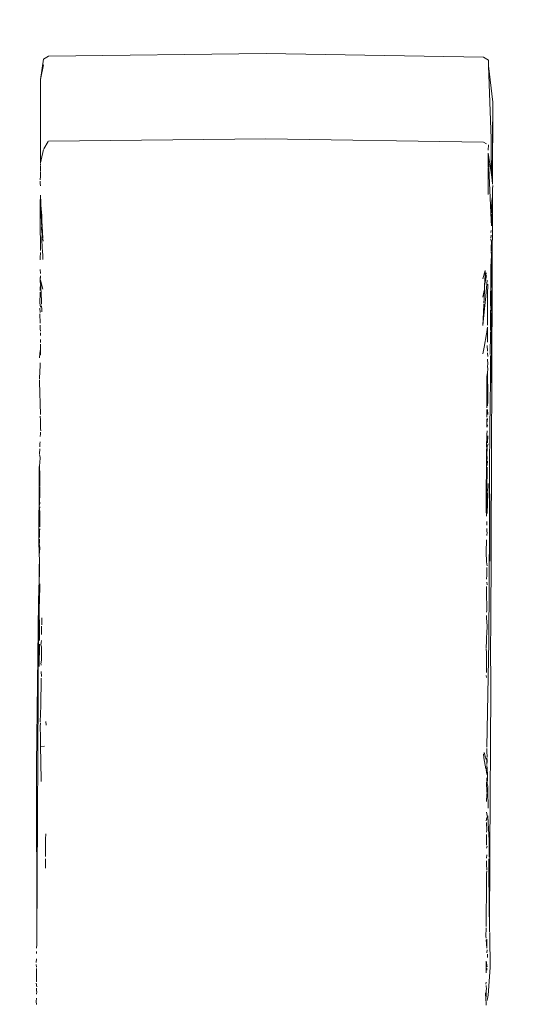
# Model space of a CAD drawing. Units: millimetres. Extents: x 1478 to 3623, y 1328 to 1799.
# Drawn here: x 1653 to 1656, y 1651 to 1656 of the extents above; entities that cross this region are included whole.
import ezdxf

# ---------------------------------------------------------------- set-up
doc = ezdxf.new("R2010")
doc.units = ezdxf.units.MM
doc.linetypes.add('JIS_02_4.0', pattern=[5.5, 4, -1.5])
doc.layers.get('Defpoints').update_dxf_attribs({"color": 250})
doc.layers.add('ProfileEdges_Nr_Pióra__7', color=7, linetype='Continuous', lineweight=18)
doc.styles.add('1-25', font='arial-narrow_[pl.allfont.net].ttf', dxfattribs={"height": 7})
doc.dimstyles.new('1-25', dxfattribs={"dimtxt": 7, "dimasz": 0.2, "dimexe": 2, "dimexo": 5, "dimgap": 1.25, "dimtad": 1, "dimdec": 0, "dimrnd": 0.5, "dimtxsty": '1-25', "dimblk": 'BG dim mark', "dimcen": 0, "dimclrd": 256, "dimclre": 8, "dimclrt": 11, "dimadec": 0, "dimazin": 0, "dimtfac": 1, "dimtdec": 0, "dimtix": 1, "dimtmove": 1, "dimatfit": 3, "dimfxl": 0.5, "dimtfill": 1, "dimarcsym": 0})

# ---------------------------------------------------------------- blocks, each defined once
blk = doc.blocks.new('BG dim mark')
for p, q in [((0, -10), (0, 10)), ((10, 0), (-10, 0))]:
    blk.add_line(p, q)
at = {"color": 0, "linetype": 'ByBlock', "const_width": 1.5}
blk.add_lwpolyline([(5, 5), (-5, -5)], dxfattribs=at)
blk = doc.blocks.new('*D28')
at = {"layer": 'Defpoints', "color": 0, "transparency": 16777216}
for p in [(1558.6836, 1796.6092), (1691.3244, 1796.6092), (1577.0137, 1587.6134)]:
    blk.add_point(p, dxfattribs=at)
at = {"layer": 'ProfileEdges_Nr_Pióra__7', "color": 8, "linetype": 'JIS_02_4.0', "lineweight": -2, "transparency": 16777216}
for p, q in [((1686.3244, 1796.6092), (1556.6836, 1796.6092)), ((1572.0137, 1587.6134), (1556.6836, 1587.6134))]:
    blk.add_line(p, q, dxfattribs=at)
at = {"layer": 'ProfileEdges_Nr_Pióra__7', "lineweight": -2, "transparency": 16777216}
blk.add_line((1558.6836, 1587.8134), (1558.6836, 1796.4092), dxfattribs=at)
at = {"layer": 'ProfileEdges_Nr_Pióra__7', "lineweight": -2, "transparency": 16777216, "xscale": 0.2, "yscale": 0.2, "zscale": 0.2}
for p, rotation in [((1558.6836, 1796.6092), 90), ((1558.6836, 1587.6134), 270)]:
    blk.add_blockref('BG dim mark', p, dxfattribs=dict(at, rotation=rotation))
at = {"layer": 'ProfileEdges_Nr_Pióra__7', "color": 11, "transparency": 16777216, "insert": (1553.8596, 1692.1113), "char_height": 7, "attachment_point": 5, "rotation": 90, "style": '1-25', "bg_fill": 3, "box_fill_scale": 1.1, "bg_fill_color": 256, "bg_fill_true_color": 13158600, "bg_fill_transparency": 0}
blk.add_mtext('209', dxfattribs=at)

msp = doc.modelspace()

# ---------------------------------------------------------------- dimensions: what is measured, and where the dimension line sits
at = {"layer": 'ProfileEdges_Nr_Pióra__7'}
dim = msp.add_linear_dim(base=(1558.6836, 1796.6092), p1=(1577.0137, 1587.6134), p2=(1691.3244, 1796.6092), angle=90, dimstyle='1-25', dxfattribs=at)
dim.commit()
dim.dimension.update_dxf_attribs({"geometry": '*D28', "text_midpoint": (1553.8596, 1692.1113)})

# ---------------------------------------------------------------- next in the draw order: linework, layer by layer
at = {"layer": 'ProfileEdges_Nr_Pióra__7', "linetype": 'Continuous', "flags": 128}
for points in [[(1653.1369, 1655.8466), (1653.1201, 1655.7338)], [(1653.1643, 1655.8628), (1653.1369, 1655.8466)], [(1653.1643, 1655.8628), (1654.359, 1655.8764)], [(1655.5535, 1655.8575), (1654.359, 1655.8764)], [(1655.5808, 1655.8412), (1655.5535, 1655.8575)], [(1655.5806, 1655.809), (1655.5808, 1655.8412)], [(1653.1368, 1655.8143), (1653.1201, 1655.7338)], [(1655.5806, 1655.809), (1655.6046, 1655.6088)], [(1655.5806, 1655.809), (1655.5957, 1655.4094)], [(1653.1201, 1655.7338), (1653.1204, 1655.2764)], [(1655.6046, 1655.6088), (1655.6002, 1655.1819)], [(1655.603, 1655.1593), (1655.6046, 1655.6088)], [(1653.1627, 1655.3934), (1653.1387, 1655.3531)], [(1653.1636, 1655.395), (1654.3582, 1655.408)], [(1654.3582, 1655.408), (1655.5528, 1655.39)], [(1655.5961, 1655.3339), (1655.5957, 1655.4094)], [(1653.1361, 1655.3487), (1653.124, 1655.293)], [(1655.5693, 1655.3805), (1655.5528, 1655.39)], [(1655.579, 1655.3451), (1655.5801, 1655.3744)], [(1653.124, 1655.293), (1653.1204, 1655.2764)], [(1655.579, 1655.3293), (1655.5787, 1655.2539)], [(1655.579, 1655.3293), (1655.595, 1654.9618)], [(1655.595, 1655.2231), (1655.579, 1655.3293)], [(1655.595, 1655.2231), (1655.5953, 1655.3062)], [(1655.5953, 1655.3062), (1655.5961, 1655.3339)], [(1653.1194, 1655.2717), (1653.1204, 1655.2609)], [(1653.12, 1655.2581), (1653.1211, 1655.2285)], [(1655.5787, 1655.2498), (1655.5782, 1655.1017)], [(1653.1191, 1655.1833), (1653.1199, 1655.2022)], [(1653.1199, 1655.2022), (1653.1205, 1655.214)], [(1653.1205, 1655.214), (1653.12, 1655.2252)], [(1655.6002, 1655.1819), (1655.595, 1655.2231)], [(1655.6002, 1655.1819), (1655.603, 1655.1593)], [(1653.1191, 1655.1749), (1653.1181, 1655.162)], [(1653.1181, 1655.162), (1653.1199, 1655.1496)], [(1655.6027, 1655.0886), (1655.6029, 1655.1315)], [(1655.6039, 1655.1523), (1655.6029, 1655.1315)], [(1653.1187, 1655.063), (1653.1206, 1655.0877)], [(1653.1206, 1655.0983), (1653.1206, 1655.0877)], [(1653.1217, 1655.067), (1653.1206, 1655.0877)], [(1655.6027, 1655.0886), (1655.5944, 1652.7033)], [(1655.6, 1655.0689), (1655.5981, 1655.0291)], [(1655.6, 1655.0689), (1655.6027, 1655.0886)], [(1653.1187, 1655.063), (1653.1191, 1654.9903)], [(1653.122, 1655.0432), (1653.1217, 1655.067)], [(1653.122, 1655.0432), (1653.1263, 1654.9454)], [(1653.1272, 1654.9846), (1653.122, 1655.0432)], [(1655.5981, 1655.0291), (1655.5995, 1655.0167)], [(1655.5995, 1655.0167), (1655.5983, 1655.0009)], [(1653.1191, 1654.9903), (1653.118, 1654.8855)], [(1653.1285, 1654.9599), (1653.1272, 1654.9846)], [(1653.1302, 1654.9268), (1653.1285, 1654.9599)], [(1655.5966, 1654.9965), (1655.595, 1654.9618)], [(1655.595, 1654.9618), (1655.5967, 1654.9296)], [(1655.5966, 1654.9965), (1655.5984, 1654.9821)], [(1655.598, 1654.9674), (1655.5967, 1654.9296)], [(1655.5984, 1654.9821), (1655.598, 1654.9674)], [(1655.598, 1654.9674), (1655.5988, 1654.9347)], [(1653.1259, 1654.9245), (1653.1263, 1654.9124)], [(1653.1263, 1654.9454), (1653.127, 1654.9281)], [(1653.1263, 1654.9124), (1653.1287, 1654.8819)], [(1653.1335, 1654.8621), (1653.1302, 1654.9268)], [(1653.1197, 1654.8704), (1653.118, 1654.8855)], [(1653.1198, 1654.8543), (1653.1197, 1654.8704)], [(1653.1208, 1654.7952), (1653.1198, 1654.8543)], [(1653.1287, 1654.8819), (1653.128, 1654.8589)], [(1653.128, 1654.8589), (1653.1297, 1654.8074)], [(1653.1343, 1654.8462), (1653.1337, 1654.8581)], [(1655.5956, 1654.8785), (1655.5944, 1654.8614)], [(1655.5944, 1654.8561), (1655.5966, 1654.84)], [(1655.5946, 1654.8931), (1655.5959, 1654.9042)], [(1653.1297, 1654.8074), (1653.1321, 1654.792)], [(1655.5966, 1654.84), (1655.596, 1654.8123)], [(1655.596, 1654.8123), (1655.5961, 1654.7915)], [(1653.1183, 1654.7424), (1653.1188, 1654.7534)], [(1653.1188, 1654.7534), (1653.1202, 1654.7836)], [(1653.1332, 1654.7652), (1653.1321, 1654.792)], [(1653.1332, 1654.7652), (1653.1339, 1654.7444)], [(1655.5971, 1654.7678), (1655.5954, 1654.7865)], [(1655.5965, 1654.7347), (1655.5971, 1654.7678)], [(1653.1198, 1654.668), (1653.1187, 1654.6894)], [(1653.1208, 1654.6688), (1653.1187, 1654.6894)], [(1655.5955, 1654.7327), (1655.5936, 1654.7077)], [(1655.5936, 1654.7077), (1655.5942, 1654.6005)], [(1655.5957, 1654.6847), (1655.5955, 1654.7327)], [(1653.1198, 1654.6544), (1653.118, 1654.6409)], [(1653.1181, 1654.6261), (1653.118, 1654.6409)], [(1653.1207, 1654.6431), (1653.1198, 1654.6544)], [(1655.5507, 1654.6387), (1655.5633, 1654.6848)], [(1655.5679, 1654.6716), (1655.5596, 1654.602)], [(1655.5622, 1654.6613), (1655.5596, 1654.602)], [(1655.5596, 1654.602), (1655.5704, 1654.6566)], [(1655.5633, 1654.6848), (1655.5622, 1654.6613)], [(1655.5975, 1654.5914), (1655.5957, 1654.6847)], [(1653.118, 1654.575), (1653.1183, 1654.5888)], [(1653.1199, 1654.6078), (1653.1181, 1654.6261)], [(1653.1183, 1654.5888), (1653.1197, 1654.6015)], [(1653.1323, 1654.582), (1653.1207, 1654.6318)], [(1653.1257, 1654.5186), (1653.1207, 1654.6318)], [(1655.5596, 1654.602), (1655.5585, 1654.5789)], [(1655.5744, 1654.6316), (1655.5682, 1654.5692)], [(1655.5763, 1654.5532), (1655.5765, 1654.6094)], [(1655.5942, 1654.6005), (1655.5939, 1654.5724)], [(1653.1179, 1654.5444), (1653.1167, 1654.5215)], [(1653.1186, 1654.5648), (1653.1179, 1654.5444)], [(1655.5563, 1654.5745), (1655.5503, 1654.5378)], [(1655.5564, 1654.5314), (1655.5553, 1654.5057)], [(1655.5585, 1654.5789), (1655.5564, 1654.5314)], [(1655.5655, 1654.5413), (1655.559, 1654.4762)], [(1655.5682, 1654.5692), (1655.5655, 1654.5413)], [(1655.5757, 1654.3841), (1655.5763, 1654.5532)], [(1655.5926, 1654.5207), (1655.5959, 1654.5747)], [(1655.5928, 1654.5713), (1655.5926, 1654.5207)], [(1655.596, 1654.5375), (1655.5977, 1654.5717)], [(1655.5981, 1654.5017), (1655.596, 1654.5375)], [(1653.1158, 1654.4775), (1653.1184, 1654.4541)], [(1653.1167, 1654.5069), (1653.1167, 1654.5215)], [(1653.1167, 1654.5069), (1653.1202, 1654.4832)], [(1653.1285, 1654.4694), (1653.125, 1654.4894)], [(1653.1252, 1654.4986), (1653.1257, 1654.5186)], [(1655.555, 1654.4988), (1655.5529, 1654.4531)], [(1655.559, 1654.4762), (1655.5551, 1654.437)], [(1655.5925, 1654.5052), (1655.5926, 1654.5207)], [(1655.5936, 1654.4756), (1655.5925, 1654.5026)], [(1655.5961, 1654.4902), (1655.5936, 1654.4756)], [(1655.5981, 1654.5017), (1655.5961, 1654.4902)], [(1655.5961, 1654.4902), (1655.5965, 1654.4599)], [(1653.1176, 1654.3949), (1653.1165, 1654.4455)], [(1653.1281, 1654.4579), (1653.1285, 1654.4694)], [(1655.5529, 1654.4531), (1655.5498, 1654.3828)], [(1655.5551, 1654.437), (1655.5498, 1654.3828)], [(1655.5921, 1654.4379), (1655.5926, 1654.4517)], [(1655.5921, 1654.4379), (1655.5922, 1654.4036)], [(1655.5922, 1654.4036), (1655.5963, 1654.4412)], [(1655.5926, 1654.4517), (1655.5923, 1654.4681)], [(1655.5962, 1654.4541), (1655.5963, 1654.4412)], [(1655.5963, 1654.4412), (1655.5969, 1654.166)], [(1653.1183, 1654.3645), (1653.1179, 1654.3834)], [(1653.1196, 1654.3509), (1653.1183, 1654.3645)], [(1655.5756, 1654.3726), (1655.5711, 1654.3467)], [(1655.5755, 1654.3393), (1655.5756, 1654.3726)], [(1655.5917, 1654.355), (1655.5922, 1654.4036)], [(1653.1212, 1654.3271), (1653.1197, 1654.342)], [(1655.5692, 1654.3355), (1655.5566, 1654.2631)], [(1655.5711, 1654.3467), (1655.5692, 1654.3355)], [(1655.5763, 1654.3379), (1655.5754, 1654.2909)], [(1655.5916, 1654.3376), (1655.5909, 1654.222)], [(1655.5916, 1654.3376), (1655.592, 1654.3476)], [(1653.1206, 1654.305), (1653.12, 1654.2895)], [(1653.1202, 1654.2543), (1653.1201, 1654.2801)], [(1655.5566, 1654.2631), (1655.55, 1654.2255)], [(1655.5739, 1654.2721), (1655.5752, 1654.2411)], [(1653.1173, 1654.2296), (1653.1156, 1654.2051)], [(1653.1173, 1654.2296), (1653.1194, 1654.2516)], [(1653.1201, 1654.219), (1653.1211, 1654.2481)], [(1655.5752, 1654.2319), (1655.5764, 1654.2111)], [(1655.592, 1654.0468), (1655.5915, 1654.2166)], [(1653.1171, 1654.1309), (1653.1181, 1654.1585)], [(1653.1176, 1654.1776), (1653.1181, 1654.1585)], [(1655.5749, 1654.1586), (1655.5766, 1654.1703)], [(1655.5749, 1654.1586), (1655.5767, 1654.1424)], [(1655.575, 1654.1973), (1655.5766, 1654.1703)], [(1655.5969, 1654.166), (1655.592, 1654.0468)], [(1653.1156, 1654.0893), (1653.1171, 1654.1309)], [(1655.5721, 1654.0994), (1655.5718, 1653.9961)], [(1655.5721, 1654.0994), (1655.5748, 1654.1244)], [(1655.5767, 1654.1424), (1655.5748, 1654.1244)], [(1655.5748, 1654.1244), (1655.5772, 1653.9997)], [(1653.1155, 1654.0839), (1653.1151, 1654.0716)], [(1653.1151, 1654.0716), (1653.1194, 1653.893)], [(1655.5896, 1653.9886), (1655.592, 1654.0468)], [(1655.5718, 1653.9961), (1655.5716, 1653.9449)], [(1655.5772, 1653.9997), (1655.5774, 1653.9637)], [(1655.591, 1653.95), (1655.5896, 1653.9886)], [(1655.5716, 1653.9449), (1655.5715, 1653.9287)], [(1655.5774, 1653.9637), (1655.5749, 1653.9403)], [(1655.5905, 1653.9322), (1655.5904, 1653.8911)], [(1655.5905, 1653.9322), (1655.591, 1653.95)], [(1653.1177, 1653.8844), (1653.1201, 1653.8615)], [(1655.5715, 1653.9203), (1655.5713, 1653.8781)], [(1655.5761, 1653.9202), (1655.574, 1653.908)], [(1655.5761, 1653.9202), (1655.5776, 1653.8929)], [(1655.589, 1653.8787), (1655.5871, 1653.5301)], [(1655.5904, 1653.8911), (1655.589, 1653.8787)], [(1653.1197, 1653.8442), (1653.1201, 1653.8615)], [(1653.1212, 1653.8156), (1653.1197, 1653.8442)], [(1655.5713, 1653.8685), (1655.5713, 1653.823)], [(1655.5738, 1653.8532), (1655.5757, 1653.8708)], [(1655.5746, 1653.8365), (1655.5741, 1653.8237)], [(1653.12, 1653.786), (1653.1185, 1653.7729)], [(1653.12, 1653.786), (1653.12, 1653.7962)], [(1653.1215, 1653.8023), (1653.1212, 1653.8156)], [(1655.571, 1653.7711), (1655.5708, 1653.7207)], [(1655.5722, 1653.783), (1655.571, 1653.7711)], [(1655.5744, 1653.8038), (1655.5722, 1653.783)], [(1655.5756, 1653.7363), (1655.5781, 1653.7765)], [(1653.1163, 1653.715), (1653.1175, 1653.732)], [(1653.1175, 1653.732), (1653.1184, 1653.7423)], [(1655.5708, 1653.7207), (1655.5713, 1653.7085)], [(1655.5782, 1653.7311), (1655.5734, 1653.7152)], [(1653.1153, 1653.6759), (1653.1162, 1653.7044)], [(1653.1181, 1653.6574), (1653.1153, 1653.6725)], [(1655.5688, 1653.3698), (1655.5699, 1653.7039)], [(1655.5699, 1653.7039), (1655.5723, 1653.683)], [(1655.5733, 1653.6986), (1655.5723, 1653.683)], [(1655.5739, 1653.6463), (1655.5723, 1653.683)], [(1655.5741, 1653.7119), (1655.5733, 1653.6986)], [(1653.1153, 1653.6129), (1653.1135, 1653.6029)], [(1653.1162, 1653.627), (1653.1153, 1653.6129)], [(1653.1153, 1653.6129), (1653.1166, 1653.5561)], [(1653.1162, 1653.627), (1653.1181, 1653.6574)], [(1655.5738, 1653.6125), (1655.5759, 1653.6387)], [(1653.1126, 1653.5692), (1653.1134, 1653.582)], [(1653.1126, 1653.5692), (1653.1132, 1653.5334)], [(1653.1134, 1653.582), (1653.1135, 1653.6029)], [(1653.1166, 1653.5561), (1653.1168, 1653.5014)], [(1655.573, 1653.6029), (1655.5688, 1653.3698)], [(1655.573, 1653.6029), (1655.5725, 1653.4725)], [(1653.1132, 1653.5334), (1653.112, 1653.2037)], [(1655.579, 1653.514), (1655.5745, 1653.3485)], [(1655.5858, 1653.2841), (1655.5871, 1653.5301)], [(1655.5886, 1653.3867), (1655.5871, 1653.5301)], [(1653.1152, 1653.4185), (1653.1166, 1653.4474)], [(1653.1175, 1653.4964), (1653.1166, 1653.4474)], [(1655.5722, 1653.3796), (1655.5732, 1653.4476)], [(1655.5732, 1653.4476), (1655.5725, 1653.4599)], [(1653.1158, 1653.4079), (1653.1152, 1653.4185)], [(1653.1156, 1653.3953), (1653.1158, 1653.4079)], [(1653.1171, 1653.3862), (1653.1152, 1653.3725)], [(1653.1163, 1653.3574), (1653.1152, 1653.3725)], [(1653.1163, 1653.3574), (1653.1169, 1653.3226)], [(1655.5688, 1653.3698), (1655.57, 1653.3346)], [(1655.5745, 1653.3485), (1655.5722, 1653.3796)], [(1655.5886, 1653.3693), (1655.5876, 1653.0859)], [(1655.5886, 1653.3693), (1655.5886, 1653.3867)], [(1653.1161, 1653.3118), (1653.1169, 1653.3226)], [(1653.1161, 1653.3118), (1653.1175, 1653.2876)], [(1653.1175, 1653.2876), (1653.1167, 1653.2757)], [(1655.5711, 1653.3051), (1655.5719, 1653.2846)], [(1655.5823, 1652.6449), (1655.5858, 1653.2841)], [(1653.115, 1653.2498), (1653.1159, 1653.2639)], [(1653.1151, 1653.2372), (1653.115, 1653.2498)], [(1653.1154, 1653.217), (1653.1151, 1653.2372)], [(1655.5717, 1653.2476), (1655.5725, 1653.2665)], [(1655.5717, 1653.2271), (1655.5733, 1653.2459)], [(1653.112, 1653.2037), (1653.1136, 1653.1203)], [(1653.1163, 1653.1571), (1653.1143, 1653.1785)], [(1653.1153, 1653.2074), (1653.1151, 1653.1843)], [(1655.5697, 1653.2039), (1655.5687, 1653.1368)], [(1653.1163, 1653.1571), (1653.1136, 1653.1203)], [(1653.1142, 1653.0999), (1653.1136, 1653.1203)], [(1655.5702, 1653.0837), (1655.5687, 1653.1368)], [(1653.1127, 1653.0551), (1653.1142, 1653.0864)], [(1653.1141, 1653.0887), (1653.1142, 1653.0999)], [(1653.1142, 1653.0864), (1653.115, 1653.0405)], [(1655.5702, 1653.0837), (1655.5731, 1653.0607)], [(1653.1127, 1653.0551), (1653.113, 1652.9779)], [(1653.1127, 1653.0551), (1653.115, 1653.0405)], [(1653.1157, 1653.0014), (1653.115, 1653.0405)], [(1655.5722, 1653.0106), (1655.571, 1653.0515)], [(1653.113, 1652.9779), (1653.1111, 1652.9335)], [(1653.1133, 1652.9171), (1653.113, 1652.9779)], [(1653.1164, 1652.946), (1653.1168, 1652.9615)], [(1655.5708, 1652.9869), (1655.5722, 1653.0106)], [(1655.5737, 1652.9571), (1655.5715, 1652.9705)], [(1653.1101, 1652.8634), (1653.1111, 1652.9335)], [(1653.1154, 1652.9049), (1653.1127, 1652.7949)], [(1653.1154, 1652.9049), (1653.1133, 1652.9171)], [(1653.1154, 1652.9049), (1653.1172, 1652.9219)], [(1653.1164, 1652.946), (1653.1172, 1652.9219)], [(1655.5707, 1652.9483), (1655.5706, 1652.9222)], [(1655.5706, 1652.9222), (1655.5709, 1652.8161)], [(1653.0982, 1651.9699), (1653.1101, 1652.8634)], [(1653.1102, 1652.6961), (1653.1101, 1652.8634)], [(1653.1127, 1652.7949), (1653.1102, 1652.6961)], [(1653.1141, 1652.7345), (1653.1127, 1652.7949)], [(1655.5709, 1652.8161), (1655.5702, 1652.806)], [(1653.1269, 1652.776), (1653.1268, 1652.7377)], [(1655.5701, 1652.7776), (1655.5708, 1652.7881)], [(1655.5728, 1652.7292), (1655.5708, 1652.7755)], [(1653.1001, 1651.0078), (1653.1102, 1652.6961)], [(1653.1145, 1652.6501), (1653.1141, 1652.7345)], [(1653.1255, 1652.7287), (1653.1266, 1652.6839)], [(1655.5704, 1652.6686), (1655.5721, 1652.6911)], [(1655.5721, 1652.6911), (1655.5728, 1652.7292)], [(1655.5944, 1652.7033), (1655.5915, 1652.6452)], [(1653.1226, 1652.6266), (1653.1248, 1652.6402)], [(1653.1253, 1652.6514), (1653.1248, 1652.6402)], [(1655.5697, 1652.6501), (1655.568, 1652.6078)], [(1655.5697, 1652.6501), (1655.5704, 1652.6686)], [(1655.5718, 1652.0635), (1655.5823, 1652.6449)], [(1655.5939, 1652.3765), (1655.5915, 1652.6452)], [(1653.1133, 1652.5077), (1653.1144, 1652.6313)], [(1653.1263, 1652.6157), (1653.1226, 1652.6266)], [(1653.1261, 1652.5483), (1653.1263, 1652.6157)], [(1655.5701, 1652.5855), (1655.5681, 1652.6046)], [(1655.5701, 1652.5855), (1655.5693, 1652.5423)], [(1653.1227, 1652.5263), (1653.1246, 1652.5154)], [(1653.1261, 1652.5483), (1653.1244, 1652.5278)], [(1655.5693, 1652.5423), (1655.5697, 1652.4746)], [(1653.1257, 1652.4529), (1653.124, 1652.4799)], [(1653.1214, 1652.2922), (1653.1242, 1652.4431)], [(1655.5696, 1652.4474), (1655.5685, 1652.459)], [(1655.5889, 1651.4919), (1655.5939, 1652.3765)], [(1653.1183, 1652.2032), (1653.1214, 1652.2922)], [(1653.1521, 1652.1854), (1653.1501, 1652.2055)], [(1653.1197, 1652.1974), (1653.1187, 1652.1781)], [(1653.1187, 1652.1781), (1653.1197, 1652.1195)], [(1653.1197, 1652.1195), (1653.1205, 1652.0689)], [(1653.1205, 1652.0689), (1653.1414, 1652.069)], [(1653.1205, 1652.0689), (1653.1209, 1652.0484)], [(1653.1209, 1652.0484), (1653.1216, 1652.0057)], [(1655.5717, 1652.0429), (1655.5722, 1652.0566)], [(1655.5717, 1652.0429), (1655.5732, 1652.0103)], [(1653.1219, 1651.9867), (1653.1216, 1652.0057)], [(1653.1219, 1651.9867), (1653.1237, 1651.8764)], [(1655.5542, 1652.028), (1655.556, 1652.0066)], [(1655.556, 1652.0066), (1655.5672, 1651.9461)], [(1655.5572, 1652.0359), (1655.5629, 1652.0142)], [(1655.5629, 1652.0142), (1655.568, 1651.9967)], [(1655.5716, 1652.0061), (1655.5715, 1651.9813)], [(1655.5716, 1652.0061), (1655.5737, 1651.9884)], [(1655.5737, 1651.9884), (1655.5726, 1651.9689)], [(1653.0982, 1651.9699), (1653.1001, 1651.0078)], [(1655.5678, 1651.9416), (1655.5695, 1651.9285)], [(1655.5695, 1651.9285), (1655.5714, 1651.9453)], [(1655.5715, 1651.9813), (1655.5726, 1651.9689)], [(1655.5715, 1651.9628), (1655.5745, 1651.9481)], [(1655.5715, 1651.9628), (1655.5715, 1651.9476)], [(1655.5745, 1651.9481), (1655.5753, 1651.9081)], [(1655.5695, 1651.9285), (1655.5713, 1651.9148)], [(1655.5712, 1651.8789), (1655.5712, 1651.8967)], [(1655.5743, 1651.8778), (1655.5738, 1651.8643)], [(1655.5753, 1651.9081), (1655.5746, 1651.89)], [(1655.5746, 1651.89), (1655.5759, 1651.8797)], [(1655.572, 1651.8143), (1655.5698, 1651.8746)], [(1655.5738, 1651.8643), (1655.5765, 1651.8488)], [(1655.5765, 1651.8488), (1655.5776, 1651.8)], [(1655.5708, 1651.7797), (1655.5703, 1651.7653)], [(1655.5721, 1651.7906), (1655.5708, 1651.7797)], [(1655.5726, 1651.8095), (1655.5713, 1651.7922)], [(1655.5785, 1651.7541), (1655.5776, 1651.8)], [(1655.579, 1651.7299), (1655.5785, 1651.7541)], [(1655.5689, 1651.6587), (1655.571, 1651.6769)], [(1655.5782, 1651.659), (1655.5701, 1651.7078)], [(1655.5771, 1651.6765), (1655.5764, 1651.6874)], [(1655.5782, 1651.659), (1655.5771, 1651.6765)], [(1655.579, 1651.6468), (1655.5782, 1651.659)], [(1655.5702, 1651.5967), (1655.571, 1651.6082)], [(1655.571, 1651.6082), (1655.5704, 1651.6505)], [(1655.5849, 1651.5533), (1655.579, 1651.6468)], [(1653.1481, 1651.4628), (1653.1485, 1651.5578)], [(1653.1485, 1651.5578), (1653.15, 1651.5874)], [(1655.5694, 1651.5848), (1655.57, 1651.5549)], [(1655.5708, 1651.525), (1655.57, 1651.5549)], [(1655.5849, 1651.5533), (1655.5848, 1651.5369)], [(1655.5699, 1651.5095), (1655.5732, 1651.5207)], [(1655.5844, 1651.5002), (1655.5839, 1651.4602)], [(1655.5848, 1651.5369), (1655.5844, 1651.5002)], [(1655.5889, 1651.4919), (1655.5848, 1651.5369)], [(1653.1473, 1651.3987), (1653.1481, 1651.4514)], [(1655.5709, 1651.4724), (1655.5704, 1651.4547)], [(1655.5824, 1651.4505), (1655.5833, 1651.3748)], [(1655.5889, 1651.4919), (1655.5873, 1651.0495)], [(1655.5696, 1651.4218), (1655.5703, 1651.4399)], [(1655.5717, 1651.388), (1655.5696, 1651.4218)], [(1655.5699, 1651.3484), (1655.5693, 1651.3352)], [(1655.5693, 1651.3352), (1655.5698, 1651.3225)], [(1655.5699, 1651.3484), (1655.57, 1651.3707)], [(1655.57, 1651.3707), (1655.5717, 1651.3819)], [(1655.5833, 1651.3748), (1655.5873, 1651.0495)], [(1655.5698, 1651.3225), (1655.5696, 1651.2793)], [(1655.5696, 1651.2793), (1655.568, 1651.1291)], [(1655.568, 1651.1291), (1655.569, 1651.1004)], [(1655.5667, 1651.0242), (1655.5684, 1651.0705)], [(1655.569, 1651.1004), (1655.5684, 1651.0788)], [(1655.5687, 1651.0139), (1655.5667, 1651.0242)], [(1655.5878, 1651.0457), (1655.5876, 1651.0265)], [(1655.5876, 1651.0265), (1655.5897, 1650.8537)], [(1653.0986, 1650.9604), (1653.1001, 1650.979)], [(1653.1001, 1651.0078), (1653.1001, 1650.979)], [(1655.5681, 1651.0052), (1655.5698, 1650.9834)], [(1655.5715, 1650.96), (1655.5698, 1650.9834)], [(1655.5714, 1651.0084), (1655.5721, 1650.9916)], [(1655.5715, 1650.96), (1655.5721, 1650.9916)], [(1653.0976, 1650.93), (1653.0983, 1650.9406)], [(1655.5739, 1650.9495), (1655.5722, 1650.9343)], [(1655.5756, 1650.9089), (1655.5748, 1650.9265)], [(1653.0974, 1650.8804), (1653.0975, 1650.9004)], [(1653.0981, 1650.8549), (1653.0974, 1650.8694)], [(1653.0981, 1650.8249), (1653.0983, 1650.8469)], [(1655.5675, 1650.8878), (1655.5677, 1650.8693)], [(1655.5675, 1650.8878), (1655.5727, 1650.8573)], [(1655.5677, 1650.8693), (1655.568, 1650.8245)], [(1655.5723, 1650.8492), (1655.5716, 1650.8382)], [(1655.5897, 1650.8537), (1655.5784, 1650.7018)], [(1653.098, 1650.7907), (1653.0982, 1650.8128)], [(1653.0982, 1650.8128), (1653.0981, 1650.8249)], [(1653.1006, 1650.7463), (1653.0964, 1650.7671)], [(1653.0981, 1650.774), (1653.098, 1650.7907)], [(1653.0986, 1650.7227), (1653.0991, 1650.7395)], [(1655.5678, 1650.7733), (1655.5672, 1650.7619)], [(1655.5677, 1650.7542), (1655.5695, 1650.7323)], [(1653.0966, 1650.6655), (1653.0989, 1650.6846)], [(1653.0987, 1650.7073), (1653.0993, 1650.7209)], [(1655.5649, 1650.7145), (1655.567, 1650.6768)], [(1655.567, 1650.6768), (1655.5676, 1650.7029)], [(1655.5676, 1650.7029), (1655.5677, 1650.73)], [(1655.5753, 1650.6829), (1655.5784, 1650.7018)], [(1653.0966, 1650.6655), (1653.0991, 1650.6497)], [(1655.568, 1650.6582), (1655.567, 1650.6768)], [(1655.569, 1650.6458), (1655.568, 1650.6582)], [(1655.5753, 1650.6829), (1655.5741, 1650.6722)]]:
    msp.add_lwpolyline(points, dxfattribs=at)

doc.saveas('drawing.dxf')
